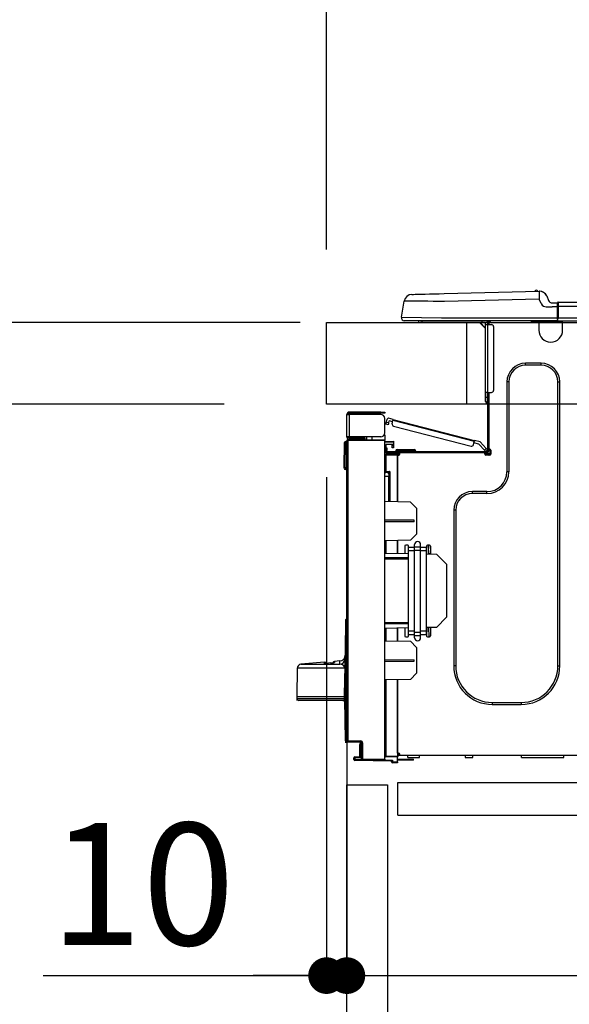
# Model space of a CAD drawing. Extents: x 163 to 26285, y -10810 to -2410.
# Drawn here: x 20293 to 20563, y -8431 to -7947 of the extents above; entities that cross this region are included whole.
import ezdxf

# ---------------------------------------------------------------- set-up
doc = ezdxf.new("R2010")
doc.units = 0
doc.header["$LTSCALE"] = 50
doc.header["$MEASUREMENT"] = 0
doc.linetypes.add('HIDDEN', pattern=[0.375, 0.25, -0.125])
doc.layers.get('0').update_dxf_attribs({"linetype": 'CONTINUOUS'})
for name, color, linetype in [('121-キャビネット（中）', 253, 'HIDDEN'), ('126-甲板', 2, 'CONTINUOUS'), ('150-機器', 8, 'CONTINUOUS'), ('166-寸法B', 11, 'CONTINUOUS')]:
    doc.layers.add(name, color=color, linetype=linetype)
doc.styles.add('KH001', font='txt')
doc.dimstyles.new('KH1xx030', dxfattribs={"dimscale": 30, "dimtxt": 2, "dimasz": 0.6, "dimexe": 0.3, "dimexo": 1.2, "dimgap": 0.5, "dimtad": 3, "dimdec": 1, "dimdsep": 46, "dimlunit": 6, "dimtxsty": 'KH001', "dimblk": 'DOT', "dimcen": 1, "dimdle": 1, "dimclrd": 256, "dimclre": 256, "dimclrt": 256, "dimadec": 0, "dimazin": 0, "dimtfac": 1, "dimtdec": 1, "dimtix": 1, "dimtmove": 2, "dimatfit": 3, "dimldrblk": 'CLOSEDBLANK', "dimfxl": 1, "dimtolj": 1, "dimtzin": 0, "dimlwd": -1, "dimlwe": -1, "dimarcsym": 0})

# ---------------------------------------------------------------- blocks, each defined once
blk = doc.blocks.new('_Dot')
at = {"color": 0, "linetype": 'ByBlock', "lineweight": -2}
blk.add_line((-0.5, 0), (-1, 0), dxfattribs=at)
at = {"color": 0, "linetype": 'ByBlock', "const_width": 0.5}
blk.add_lwpolyline([(-0.25, 0, 1), (0.25, 0, 1)], format="xyb", close=True, dxfattribs=at)
blk = doc.blocks.new('*D104')
at = {"layer": '166-寸法B', "transparency": 16777216}
for p, q in [((20443.7, -8060.27), (20443.7, -7678.07)), ((21093.7, -8060.27), (21093.7, -7678.07)), ((20461.7, -7687.07), (21075.7, -7687.07))]:
    blk.add_line(p, q, dxfattribs=at)
at = {"layer": '166-寸法B', "transparency": 16777216, "xscale": 18, "yscale": 18, "zscale": 18, "rotation": 180}
blk.add_blockref('_Dot', (20443.7, -7687.07), dxfattribs=at)
at = {"layer": '166-寸法B', "transparency": 16777216, "xscale": 18, "yscale": 18, "zscale": 18}
blk.add_blockref('_Dot', (21093.7, -7687.07), dxfattribs=at)
at = {"layer": '166-寸法B', "transparency": 16777216, "insert": (20768.7, -7642.07), "char_height": 60, "attachment_point": 5, "style": 'KH001'}
blk.add_mtext('\\A1;650', dxfattribs=at)
blk = doc.blocks.new('_ClosedBlank')
at = {"color": 0, "linetype": 'ByBlock', "lineweight": -2}
for p, q in [((-1, 0.167), (0, 0)), ((-1, 0.167), (-1, -0.167)), ((0, 0), (-1, -0.167))]:
    blk.add_line(p, q, dxfattribs=at)
blk = doc.blocks.new('*D105')
at = {"layer": '166-寸法B', "linetype": 'ByBlock', "transparency": 16777216}
for p, q in [((20443.7, -8172.27), (20443.7, -8426.08)), ((20453.7, -8172.27), (20453.7, -8426.08)), ((20304.49, -8417.08), (20443.7, -8417.08)), ((20425.7, -8417.08), (20407.7, -8417.08)), ((20443.7, -8417.08), (20453.7, -8417.08)), ((20443.7, -8417.08), (20453.7, -8417.08)), ((20471.7, -8417.08), (20489.7, -8417.08))]:
    blk.add_line(p, q, dxfattribs=at)
at = {"layer": '166-寸法B', "transparency": 16777216, "xscale": 18, "yscale": 18, "zscale": 18}
blk.add_blockref('_Dot', (20443.7, -8417.08), dxfattribs=at)
at = {"layer": '166-寸法B', "transparency": 16777216, "xscale": 18, "yscale": 18, "zscale": 18, "rotation": 180}
blk.add_blockref('_Dot', (20453.7, -8417.08), dxfattribs=at)
at = {"layer": '166-寸法B', "transparency": 16777216, "insert": (20353.14, -8372.08), "char_height": 60, "attachment_point": 5, "style": 'KH001'}
blk.add_mtext('\\A1;10', dxfattribs=at)
blk = doc.blocks.new('*D106')
at = {"layer": '166-寸法B', "transparency": 16777216}
for p, q in [((20453.7, -8340.04), (20453.7, -8426.08)), ((21093.7, -8340.04), (21093.7, -8426.08)), ((20471.7, -8417.08), (21075.7, -8417.08))]:
    blk.add_line(p, q, dxfattribs=at)
at = {"layer": '166-寸法B', "transparency": 16777216, "xscale": 18, "yscale": 18, "zscale": 18, "rotation": 180}
blk.add_blockref('_Dot', (20453.7, -8417.08), dxfattribs=at)
at = {"layer": '166-寸法B', "transparency": 16777216, "xscale": 18, "yscale": 18, "zscale": 18}
blk.add_blockref('_Dot', (21093.7, -8417.08), dxfattribs=at)
at = {"layer": '166-寸法B', "transparency": 16777216, "insert": (20773.7, -8372.08), "char_height": 60, "attachment_point": 5, "style": 'KH001'}
blk.add_mtext('\\A1;640', dxfattribs=at)
blk = doc.blocks.new('*D108')
at = {"layer": '166-寸法B', "transparency": 16777216}
for p, q in [((20443.7, -8060.27), (20443.7, -7813.07)), ((21090.7, -8060.27), (21090.7, -7813.07)), ((21072.7, -7822.07), (20461.7, -7822.07))]:
    blk.add_line(p, q, dxfattribs=at)
at = {"layer": '166-寸法B', "transparency": 16777216, "xscale": 18, "yscale": 18, "zscale": 18, "rotation": 180}
blk.add_blockref('_Dot', (20443.7, -7822.07), dxfattribs=at)
at = {"layer": '166-寸法B', "transparency": 16777216, "xscale": 18, "yscale": 18, "zscale": 18}
blk.add_blockref('_Dot', (21090.7, -7822.07), dxfattribs=at)
at = {"layer": '166-寸法B', "transparency": 16777216, "insert": (20767.2, -7777.07), "char_height": 60, "attachment_point": 5, "style": 'KH001'}
blk.add_mtext('\\A1;647', dxfattribs=at)
blk = doc.blocks.new('*D109')
at = {"layer": '166-寸法B', "transparency": 16777216}
for p, q in [((20393.11, -8096.27), (20064.34, -8096.27)), ((20073.34, -8938.27), (20073.34, -8114.27)), ((20393.64, -8956.27), (20064.34, -8956.27))]:
    blk.add_line(p, q, dxfattribs=at)
at = {"layer": '166-寸法B', "transparency": 16777216, "xscale": 18, "yscale": 18, "zscale": 18}
for p, rotation in [((20073.34, -8096.27), 90), ((20073.34, -8956.27), 270)]:
    blk.add_blockref('_Dot', p, dxfattribs=dict(at, rotation=rotation))
at = {"layer": '166-寸法B', "transparency": 16777216, "insert": (20023.32, -8526.27), "char_height": 60, "attachment_point": 5, "rotation": 90, "style": 'KH001'}
blk.add_mtext('\\A1;860(910)', dxfattribs=at)
blk = doc.blocks.new('*D110')
at = {"layer": '166-寸法B', "transparency": 16777216}
for p, q in [((20331.34, -7256.27), (20064.34, -7256.27)), ((20073.34, -8078.27), (20073.34, -7274.27)), ((20430.78, -8096.27), (20064.34, -8096.27))]:
    blk.add_line(p, q, dxfattribs=at)
at = {"layer": '166-寸法B', "transparency": 16777216, "xscale": 18, "yscale": 18, "zscale": 18}
for p, rotation in [((20073.34, -7256.27), 90), ((20073.34, -8096.27), 270)]:
    blk.add_blockref('_Dot', p, dxfattribs=dict(at, rotation=rotation))
at = {"layer": '166-寸法B', "transparency": 16777216, "insert": (20023.32, -7676.27), "char_height": 60, "attachment_point": 5, "rotation": 90, "style": 'KH001'}
blk.add_mtext('\\A1;840(790)', dxfattribs=at)
blk = doc.blocks.new('*D112')
at = {"layer": '166-寸法B', "transparency": 16777216}
for p, q in [((20377.64, -6556.27), (19794.34, -6556.27)), ((19803.34, -8938.27), (19803.34, -6574.27)), ((20393.64, -8956.27), (19794.34, -8956.27))]:
    blk.add_line(p, q, dxfattribs=at)
at = {"layer": '166-寸法B', "transparency": 16777216, "xscale": 18, "yscale": 18, "zscale": 18}
for p, rotation in [((19803.34, -6556.27), 90), ((19803.34, -8956.27), 270)]:
    blk.add_blockref('_Dot', p, dxfattribs=dict(at, rotation=rotation))
at = {"layer": '166-寸法B', "transparency": 16777216, "insert": (19754.53, -7756.27), "char_height": 60, "attachment_point": 5, "rotation": 90, "style": 'KH001'}
blk.add_mtext('\\A1;2,400', dxfattribs=at)
blk = doc.blocks.new('*D113')
at = {"layer": '166-寸法B', "transparency": 16777216}
for p, q in [((20331.34, -7256.27), (19929.34, -7256.27)), ((19938.34, -8938.27), (19938.34, -7274.27)), ((20431.3, -8956.27), (19929.34, -8956.27))]:
    blk.add_line(p, q, dxfattribs=at)
at = {"layer": '166-寸法B', "transparency": 16777216, "xscale": 18, "yscale": 18, "zscale": 18}
for p, rotation in [((19938.34, -7256.27), 90), ((19938.34, -8956.27), 270)]:
    blk.add_blockref('_Dot', p, dxfattribs=dict(at, rotation=rotation))
at = {"layer": '166-寸法B', "transparency": 16777216, "insert": (19889.53, -8106.27), "char_height": 60, "attachment_point": 5, "rotation": 90, "style": 'KH001'}
blk.add_mtext('\\A1;1,700', dxfattribs=at)
blk = doc.blocks.new('*D115')
at = {"layer": '166-寸法B', "transparency": 16777216}
for p, q in [((20393.11, -8136.27), (20199.34, -8136.27)), ((20208.34, -8838.27), (20208.34, -8154.27)), ((20394.74, -8856.27), (20199.34, -8856.27))]:
    blk.add_line(p, q, dxfattribs=at)
at = {"layer": '166-寸法B', "transparency": 16777216, "xscale": 18, "yscale": 18, "zscale": 18}
for p, rotation in [((20208.34, -8136.27), 90), ((20208.34, -8856.27), 270)]:
    blk.add_blockref('_Dot', p, dxfattribs=dict(at, rotation=rotation))
at = {"layer": '166-寸法B', "transparency": 16777216, "insert": (20163.34, -8496.27), "char_height": 60, "attachment_point": 5, "rotation": 90, "style": 'KH001'}
blk.add_mtext('\\A1;720', dxfattribs=at)
blk = doc.blocks.new('*D116')
at = {"layer": '166-寸法B', "transparency": 16777216}
for p, q in [((20208.61, -7955.93), (20208.61, -8096.27)), ((20208.61, -8078.27), (20208.61, -8060.27)), ((20393.38, -8096.27), (20199.61, -8096.27)), ((20208.61, -8136.27), (20208.61, -8096.27)), ((20208.61, -8136.27), (20208.61, -8096.27)), ((20393.38, -8136.27), (20199.61, -8136.27)), ((20208.61, -8154.27), (20208.61, -8172.27))]:
    blk.add_line(p, q, dxfattribs=at)
at = {"layer": '166-寸法B', "transparency": 16777216, "xscale": 18, "yscale": 18, "zscale": 18}
for p, rotation in [((20208.61, -8096.27), 270), ((20208.61, -8136.27), 90)]:
    blk.add_blockref('_Dot', p, dxfattribs=dict(at, rotation=rotation))
at = {"layer": '166-寸法B', "transparency": 16777216, "insert": (20163.61, -8007.17), "char_height": 60, "attachment_point": 5, "rotation": 90, "style": 'KH001'}
blk.add_mtext('\\A1;40', dxfattribs=at)

msp = doc.modelspace()

# ---------------------------------------------------------------- linework, layer by layer
at = {"layer": '121-キャビネット（中）', "linetype": 'Continuous', "ltscale": 2}
msp.add_line((20478.7, -8322.27), (21077.7, -8322.27), dxfattribs=at)
at = {"layer": '121-キャビネット（中）', "linetype": 'Continuous'}
for p, q in [((20478.7, -8338.27), (20478.7, -8322.27)), ((20478.7, -8322.27), (20578.7, -8322.27)), ((20478.7, -8338.27), (20578.7, -8338.27))]:
    msp.add_line(p, q, dxfattribs=at)
msp.add_lwpolyline([(20453.7, -8323.27), (20473.7, -8323.27), (20473.7, -8856.27), (20453.7, -8856.27)], close=True, dxfattribs=at)
at = {"layer": '126-甲板'}
msp.add_line((20512.7, -8136.27), (20512.7, -8096.27), dxfattribs=at)
msp.add_lwpolyline([(20443.7, -8096.27), (21090.7, -8096.27), (21090.7, -8136.27), (20443.7, -8136.27)], close=True, dxfattribs=at)
at = {"layer": '150-機器', "color": 13, "linetype": 'Continuous'}
for p, q in [((20485.57, -8082.41), (20485.77, -8082.41)), ((20485.77, -8082.41), (20486.35, -8082.39)), ((20486.35, -8082.39), (20487.31, -8082.37)), ((20487.31, -8082.37), (20488.62, -8082.33)), ((20488.62, -8082.33), (20490.25, -8082.29)), ((20490.25, -8082.29), (20492.15, -8082.24)), ((20492.15, -8082.24), (20494.29, -8082.18)), ((20494.29, -8082.18), (20496.6, -8082.12)), ((20496.6, -8082.12), (20499.04, -8082.06)), ((20499.04, -8082.06), (20501.53, -8081.99)), ((20501.53, -8081.99), (20548.16, -8080.77)), ((20548.16, -8080.77), (20548.16, -8080.85)), ((20548.16, -8080.85), (20548.17, -8081.07)), ((20548.17, -8081.07), (20548.18, -8081.43)), ((20548.18, -8081.43), (20548.19, -8081.92)), ((20548.19, -8081.92), (20548.21, -8082.51)), ((20548.21, -8082.51), (20548.23, -8083.19)), ((20548.27, -8080.77), (20548.27, -8080.77)), ((20480.45, -8093.67), (20481.81, -8085.67)), ((20482.02, -8085.67), (20481.81, -8085.67)), ((20482.62, -8085.68), (20482.02, -8085.67)), ((20483.61, -8085.69), (20482.62, -8085.68)), ((20484.96, -8085.71), (20483.61, -8085.69)), ((20486.66, -8085.73), (20484.96, -8085.71)), ((20488.66, -8085.75), (20486.66, -8085.73)), ((20490.92, -8085.78), (20488.66, -8085.75)), ((20493.4, -8085.81), (20490.92, -8085.78)), ((20496.05, -8085.84), (20493.4, -8085.81)), ((20498.82, -8085.87), (20496.05, -8085.84)), ((20501.64, -8085.91), (20498.82, -8085.87)), ((20548.27, -8084.69), (20501.64, -8085.91)), ((20548.23, -8083.19), (20548.25, -8083.92)), ((20548.25, -8083.92), (20548.27, -8084.69)), ((20549.18, -8086.88), (20548.27, -8084.69)), ((20549.18, -8086.88), (20549.71, -8087.73)), ((20549.71, -8087.73), (20550.33, -8088.19)), ((20551.88, -8083.18), (20552.79, -8085.37)), ((20551.88, -8083.18), (20552.79, -8085.37)), ((20551.88, -8083.18), (20551.88, -8083.18)), ((20552.79, -8085.37), (20552.79, -8085.37)), ((20554.6, -8086.58), (20557.21, -8086.58)), ((20557.21, -8088.14), (20557.21, -8086.48)), ((20557.21, -8086.58), (20557.21, -8088.14)), ((20557.21, -8087.07), (20557.21, -8088.14)), ((20557.5, -8086.18), (20911.32, -8086.18)), ((20557.5, -8086.18), (20557.5, -8086.22)), ((20557.5, -8086.22), (20557.5, -8086.33)), ((20557.5, -8086.33), (20557.5, -8086.51)), ((20557.5, -8086.51), (20557.5, -8086.76)), ((20557.5, -8086.76), (20557.5, -8087.05)), ((20557.5, -8087.05), (20557.5, -8087.39)), ((20557.5, -8087.39), (20557.5, -8087.76)), ((20557.5, -8087.76), (20557.5, -8088.14)), ((20550.33, -8088.19), (20551.64, -8088.52)), ((20551.64, -8088.52), (20554.6, -8088.53)), ((20557.21, -8088.53), (20554.6, -8088.53)), ((20557.21, -8094.8), (20557.21, -8088.14)), ((20557.5, -8088.14), (20557.21, -8088.14)), ((20557.5, -8088.14), (20557.5, -8093.92)), ((20557.5, -8088.14), (20911.32, -8088.14)), ((20480.45, -8093.67), (20500.27, -8093.92)), ((20500.27, -8095.39), (20481.9, -8095.39)), ((20490.66, -8096.27), (20489.68, -8096.27)), ((20490.66, -8096.27), (20490.66, -8095.39)), ((20520.03, -8096.27), (20490.66, -8096.27)), ((20500.27, -8093.92), (20557.21, -8093.92)), ((20557.21, -8095.39), (20500.27, -8095.39)), ((20518.9, -8096.27), (20521.84, -8099.21)), ((20519.17, -8096.27), (20521.84, -8098.94)), ((20520.03, -8095.39), (20520.03, -8096.27)), ((20521.84, -8096.27), (20520.03, -8096.27)), ((20521.84, -8097.25), (20521.84, -8096.27)), ((20521.84, -8130.53), (20521.84, -8097.25)), ((20521.84, -8097.25), (20522.82, -8097.25)), ((20522.43, -8095.49), (20522.62, -8095.49)), ((20522.62, -8095.49), (20522.62, -8095.68)), ((20522.82, -8095.88), (20522.82, -8096.27)), ((20522.82, -8096.27), (20522.82, -8097.25)), ((20522.82, -8097.25), (20522.82, -8130.53)), ((20522.82, -8097.25), (20524.78, -8097.25)), ((20523.41, -8095.58), (20523.41, -8097.25)), ((20524, -8095.58), (20523.41, -8095.58)), ((20544.37, -8096.13), (20544.34, -8095.39)), ((20546.33, -8096.08), (20544.37, -8096.13)), ((20546.33, -8096.08), (20546.3, -8095.39)), ((20546.9, -8096.06), (20546.33, -8096.08)), ((20547.45, -8096.05), (20546.9, -8096.06)), ((20547.96, -8096.03), (20547.45, -8096.05)), ((20547.98, -8096.03), (20547.51, -8096.04)), ((20547.98, -8096.03), (20547.96, -8096.03)), ((20547.98, -8095.39), (20547.98, -8096.07)), ((20547.98, -8096.07), (20559.73, -8096.07)), ((20547.98, -8096.07), (20547.98, -8099.99)), ((20548.57, -8095.39), (20548.57, -8095.49)), ((20548.57, -8095.49), (20559.14, -8095.49)), ((20549.24, -8095.39), (20549.24, -8095.49)), ((20549.24, -8095.39), (20549.24, -8095.49)), ((20552.49, -8095.49), (20552.49, -8095.39)), ((20552.49, -8095.49), (20552.49, -8095.39)), ((20553.47, -8095.49), (20553.47, -8095.39)), ((20553.47, -8095.49), (20553.47, -8095.39)), ((20553.47, -8095.49), (20553.47, -8095.39)), ((20553.47, -8095.49), (20553.47, -8095.39)), ((20553.47, -8095.39), (20553.47, -8095.49)), ((20553.47, -8095.39), (20553.47, -8095.49)), ((20553.47, -8095.39), (20553.47, -8095.49)), ((20553.47, -8095.39), (20553.47, -8095.49)), ((20555.43, -8095.49), (20555.43, -8095.39)), ((20557.21, -8094.8), (20557.21, -8095.39)), ((20557.21, -8095.39), (20911.62, -8095.39)), ((20557.5, -8093.92), (20911.32, -8093.92)), ((20559.14, -8095.49), (20559.14, -8095.39)), ((20559.73, -8096.07), (20559.73, -8095.39)), ((20559.73, -8099.99), (20559.73, -8096.07)), ((20525.76, -8098.23), (20525.76, -8129.56)), ((20549.16, -8116.24), (20541.52, -8116.24)), ((20541.52, -8117.22), (20541.52, -8116.24)), ((20549.16, -8117.22), (20549.16, -8116.24)), ((20549.16, -8117.22), (20541.52, -8117.22)), ((20532.32, -8125.44), (20532.32, -8169.5)), ((20533.3, -8125.44), (20532.32, -8125.44)), ((20533.3, -8125.44), (20533.3, -8169.5)), ((20557.38, -8125.44), (20558.36, -8125.44)), ((20557.38, -8264.86), (20557.38, -8125.44)), ((20558.36, -8264.86), (20558.36, -8125.44)), ((20521.84, -8132.88), (20521.84, -8130.53)), ((20522.82, -8130.53), (20521.84, -8130.53)), ((20522.62, -8130.53), (20522.62, -8132.88)), ((20522.82, -8130.53), (20522.82, -8159.12)), ((20522.82, -8130.53), (20524.78, -8130.53)), ((20523.41, -8130.53), (20523.41, -8158.44)), ((20521.84, -8132.88), (20522.62, -8132.88)), ((20521.84, -8135.04), (20521.84, -8132.88)), ((20522.62, -8132.88), (20522.82, -8132.88)), ((20522.62, -8132.88), (20522.62, -8135.82)), ((20522.62, -8135.82), (20522.82, -8135.82)), ((20470.34, -8140.21), (20454.78, -8140.21)), ((20454.78, -8140.8), (20470.34, -8140.8)), ((20464.08, -8140.8), (20464.08, -8141.38)), ((20468.78, -8141.38), (20468.78, -8140.8)), ((20470.34, -8140.8), (20470.34, -8140.21)), ((20470.34, -8140.21), (20472.3, -8140.21)), ((20472.3, -8140.8), (20470.34, -8140.8)), ((20472.3, -8140.21), (20472.3, -8140.8)), ((20453.7, -8141.29), (20453.7, -8141.38)), ((20453.7, -8152.45), (20453.7, -8141.38)), ((20453.7, -8141.38), (20454.78, -8141.38)), ((20454.29, -8141.29), (20454.29, -8141.38)), ((20454.78, -8141.38), (20454.78, -8152.45)), ((20470.34, -8141.38), (20454.78, -8141.38)), ((20472.3, -8150.49), (20472.3, -8143.34)), ((20472.9, -8145.99), (20472.93, -8145.87)), ((20472.93, -8145.87), (20472.96, -8145.73)), ((20472.96, -8145.73), (20473.01, -8145.56)), ((20473.01, -8145.56), (20473.05, -8145.39)), ((20473.05, -8145.39), (20473.1, -8145.2)), ((20473.1, -8145.2), (20473.49, -8143.68)), ((20473.1, -8145.2), (20474.24, -8145.49)), ((20474.14, -8145.86), (20474.1, -8146.02)), ((20474.19, -8145.68), (20474.14, -8145.86)), ((20474.24, -8145.49), (20474.19, -8145.68)), ((20476.48, -8143.85), (20474.21, -8143.26)), ((20474.24, -8145.49), (20474.48, -8144.55)), ((20476.19, -8144.99), (20474.48, -8144.55)), ((20475.94, -8145.94), (20476.34, -8144.42)), ((20476.34, -8144.42), (20476.36, -8144.31)), ((20516.29, -8154.75), (20476.34, -8144.42)), ((20476.36, -8144.31), (20476.39, -8144.2)), ((20476.39, -8144.2), (20476.42, -8144.1)), ((20476.42, -8144.1), (20476.44, -8144.02)), ((20476.44, -8144.02), (20476.46, -8143.95)), ((20476.46, -8143.95), (20476.47, -8143.89)), ((20476.47, -8143.89), (20476.48, -8143.86)), ((20476.48, -8143.85), (20516.43, -8154.18)), ((20476.48, -8143.86), (20476.48, -8143.85)), ((20472.85, -8146.15), (20472.86, -8146.13)), ((20473.99, -8146.44), (20472.85, -8146.15)), ((20472.86, -8146.13), (20472.87, -8146.08)), ((20472.87, -8146.08), (20472.9, -8145.99)), ((20474, -8146.42), (20473.99, -8146.44)), ((20474.01, -8146.37), (20474, -8146.42)), ((20474.03, -8146.28), (20474.01, -8146.37)), ((20474.06, -8146.16), (20474.03, -8146.28)), ((20474.1, -8146.02), (20474.06, -8146.16)), ((20476.65, -8147.13), (20514.7, -8156.97)), ((20452.43, -8167.44), (20452.59, -8155.1)), ((20452.92, -8167.44), (20453.08, -8155.1)), ((20453.08, -8155.1), (20453.08, -8154.62)), ((20453.08, -8154.62), (20453.25, -8154.62)), ((20453.25, -8155.1), (20453.08, -8155.1)), ((20453.25, -8155.1), (20453.25, -8154.62)), ((20453.25, -8154.62), (20453.7, -8154.7)), ((20454.78, -8152.45), (20453.7, -8152.45)), ((20453.7, -8152.45), (20453.7, -8152.54)), ((20453.7, -8301.72), (20453.7, -8154.27)), ((20453.7, -8154.27), (20454.19, -8154.27)), ((20454.19, -8153.78), (20472.3, -8153.62)), ((20472.3, -8154.11), (20454.19, -8154.27)), ((20454.19, -8154.27), (20454.19, -8301.72)), ((20454.29, -8152.45), (20454.29, -8152.54)), ((20470.34, -8152.45), (20454.78, -8152.45)), ((20462.02, -8153.03), (20454.78, -8153.03)), ((20462.02, -8153.62), (20454.78, -8153.62)), ((20462.02, -8152.45), (20462.02, -8152.9)), ((20462.45, -8152.9), (20462.02, -8152.9)), ((20462.02, -8153.62), (20462.02, -8153.03)), ((20462.02, -8153.03), (20462.51, -8153.03)), ((20462.51, -8153.62), (20462.02, -8153.62)), ((20462.45, -8152.9), (20462.45, -8152.45)), ((20462.51, -8152.9), (20462.45, -8152.9)), ((20462.51, -8153.03), (20462.51, -8152.45)), ((20462.51, -8153.03), (20462.51, -8153.62)), ((20462.51, -8153.71), (20462.51, -8153.62)), ((20463.38, -8152.45), (20463.38, -8153.7)), ((20466.19, -8153.67), (20466.19, -8152.45)), ((20472.3, -8151.47), (20472.04, -8151.47)), ((20472.24, -8150.98), (20472.3, -8150.98)), ((20472.3, -8151.47), (20472.3, -8153.62)), ((20472.3, -8153.62), (20472.3, -8154.11)), ((20472.3, -8310.69), (20472.3, -8154.11)), ((20472.3, -8154.66), (20476.61, -8154.58)), ((20476.61, -8155.07), (20472.3, -8155.15)), ((20476.61, -8154.58), (20476.61, -8155.07)), ((20476.61, -8155.07), (20476.61, -8156.09)), ((20515.89, -8156.27), (20516.29, -8154.75)), ((20518.51, -8155.93), (20516.14, -8155.32)), ((20516.32, -8154.64), (20516.29, -8154.75)), ((20516.34, -8154.53), (20516.32, -8154.64)), ((20516.37, -8154.44), (20516.34, -8154.53)), ((20516.39, -8154.35), (20516.37, -8154.44)), ((20516.41, -8154.28), (20516.39, -8154.35)), ((20516.42, -8154.23), (20516.41, -8154.28)), ((20516.43, -8154.19), (20516.42, -8154.23)), ((20519.14, -8154.88), (20516.43, -8154.18)), ((20516.43, -8154.18), (20516.43, -8154.19)), ((20519.14, -8154.88), (20522.15, -8158.09)), ((20476.61, -8156.09), (20472.79, -8156.16)), ((20472.79, -8156.16), (20472.79, -8157.75)), ((20472.79, -8157.75), (20473.38, -8157.75)), ((20472.79, -8158.73), (20472.79, -8157.75)), ((20473.38, -8158.73), (20472.79, -8158.73)), ((20472.79, -8159.12), (20472.79, -8158.73)), ((20472.79, -8159.12), (20472.79, -8160.48)), ((20473.38, -8157.75), (20473.38, -8158.73)), ((20473.38, -8159.12), (20473.38, -8158.73)), ((20473.38, -8160.49), (20473.38, -8160.3)), ((20473.38, -8160.3), (20473.97, -8160.3)), ((20522.23, -8159.71), (20473.97, -8159.71)), ((20479.65, -8160.3), (20473.97, -8160.3)), ((20475.34, -8160.3), (20475.34, -8160.52)), ((20476.02, -8156.87), (20476.02, -8156.48)), ((20476.61, -8156.87), (20476.02, -8156.87)), ((20476.02, -8157.85), (20476.02, -8156.87)), ((20476.61, -8157.85), (20476.02, -8157.85)), ((20476.54, -8156.09), (20476.59, -8156.27)), ((20476.59, -8156.27), (20476.61, -8156.48)), ((20476.61, -8156.48), (20476.61, -8156.87)), ((20476.61, -8156.87), (20476.61, -8157.85)), ((20477.69, -8159.32), (20477.69, -8159.71)), ((20480.62, -8159.32), (20477.69, -8159.32)), ((20478.47, -8158.53), (20480.62, -8158.53)), ((20479.65, -8160.88), (20479.65, -8160.3)), ((20521.55, -8160.3), (20479.65, -8160.3)), ((20480.62, -8158.53), (20484.54, -8158.53)), ((20480.62, -8158.53), (20480.62, -8159.32)), ((20480.62, -8159.32), (20480.62, -8159.71)), ((20484.54, -8159.32), (20480.62, -8159.32)), ((20484.54, -8158.53), (20486.69, -8158.53)), ((20484.54, -8158.53), (20484.54, -8159.32)), ((20484.54, -8159.32), (20484.54, -8159.71)), ((20487.48, -8159.32), (20484.54, -8159.32)), ((20487.48, -8159.32), (20487.48, -8159.71)), ((20521.29, -8158.9), (20518.51, -8155.93)), ((20521.29, -8158.9), (20522.15, -8158.09)), ((20521.42, -8159.04), (20521.29, -8158.9)), ((20521.55, -8159.17), (20521.42, -8159.04)), ((20521.67, -8159.29), (20521.55, -8159.17)), ((20522.23, -8160.3), (20521.55, -8160.3)), ((20521.55, -8160.88), (20521.55, -8160.3)), ((20521.77, -8159.4), (20521.67, -8159.29)), ((20521.85, -8159.49), (20521.77, -8159.4)), ((20521.91, -8159.56), (20521.85, -8159.49)), ((20521.95, -8159.6), (20521.91, -8159.56)), ((20521.96, -8159.61), (20521.95, -8159.6)), ((20522.82, -8158.81), (20521.96, -8159.61)), ((20522.15, -8158.09), (20522.28, -8158.23)), ((20522.28, -8158.23), (20522.41, -8158.37)), ((20522.41, -8158.37), (20522.52, -8158.49)), ((20522.52, -8158.49), (20522.62, -8158.6)), ((20522.62, -8158.6), (20522.71, -8158.69)), ((20522.71, -8158.69), (20522.77, -8158.75)), ((20522.77, -8158.75), (20522.81, -8158.79)), ((20522.81, -8158.79), (20522.82, -8158.81)), ((20523.41, -8158.44), (20523.41, -8159.12)), ((20523.41, -8158.44), (20524, -8158.44)), ((20523.9, -8158.44), (20523.9, -8160.88)), ((20524.48, -8158.93), (20524.48, -8160.88)), ((20472.78, -8161.57), (20472.3, -8161.57)), ((20472.78, -8161.08), (20478.57, -8160.98)), ((20478.57, -8161.47), (20472.78, -8161.57)), ((20472.78, -8161.57), (20472.78, -8169.39)), ((20472.79, -8160.48), (20478.57, -8160.58)), ((20478.57, -8160.98), (20478.57, -8160.58)), ((20479.65, -8160.79), (20478.57, -8160.79)), ((20478.57, -8160.98), (20478.57, -8161.37)), ((20478.57, -8161.13), (20479.57, -8161.14)), ((20478.57, -8184.32), (20478.57, -8161.37)), ((20478.57, -8161.37), (20479.16, -8161.37)), ((20478.57, -8161.47), (20478.57, -8184.32)), ((20523.9, -8160.79), (20521.55, -8160.79)), ((20523.7, -8161.28), (20521.74, -8161.28)), ((20524, -8161.37), (20522.04, -8161.37)), ((20452.43, -8167.44), (20452.92, -8167.44)), ((20452.44, -8167.94), (20452.43, -8167.44)), ((20452.92, -8167.44), (20453.7, -8167.44)), ((20452.92, -8167.94), (20452.92, -8167.44)), ((20452.92, -8168.42), (20452.92, -8167.94)), ((20452.92, -8167.94), (20453.7, -8167.94)), ((20453.7, -8168.42), (20452.92, -8168.42)), ((20472.78, -8169.39), (20472.3, -8169.39)), ((20472.3, -8169.86), (20472.67, -8169.87)), ((20472.78, -8169.39), (20474.74, -8169.39)), ((20474.26, -8169.88), (20472.79, -8169.88)), ((20473.56, -8169.88), (20474.26, -8169.89)), ((20474.26, -8170.72), (20474.26, -8169.88)), ((20474.74, -8169.39), (20474.74, -8184.25)), ((20533.3, -8169.5), (20532.32, -8169.5)), ((20474.26, -8171.85), (20472.3, -8171.82)), ((20474.26, -8170.72), (20474.26, -8171.85)), ((20474.26, -8184.24), (20474.26, -8171.85)), ((20522.53, -8179.29), (20515.38, -8179.29)), ((20515.38, -8180.27), (20515.38, -8179.29)), ((20522.53, -8180.27), (20522.53, -8179.29)), ((20485.03, -8184.43), (20472.3, -8184.21)), ((20487.97, -8187.47), (20485.03, -8184.43)), ((20522.53, -8180.27), (20515.38, -8180.27)), ((20487.97, -8187.47), (20487.97, -8200.19)), ((20506.18, -8188.49), (20506.18, -8264.86)), ((20507.16, -8188.49), (20506.18, -8188.49)), ((20507.16, -8188.49), (20507.16, -8264.86)), ((20486.8, -8193.4), (20472.3, -8193.32)), ((20486.8, -8194.06), (20472.3, -8194.13)), ((20486.8, -8194.06), (20486.8, -8193.4)), ((20484.98, -8203.18), (20472.3, -8203.4)), ((20472.78, -8203.39), (20472.78, -8209.52)), ((20478.57, -8209.62), (20478.57, -8203.29)), ((20478.57, -8203.29), (20478.57, -8209.62)), ((20484.98, -8203.18), (20487.97, -8200.19)), ((20482.09, -8206.11), (20482.09, -8209.68)), ((20483.56, -8205.63), (20482.58, -8205.63)), ((20484.05, -8206.75), (20484.05, -8206.11)), ((20484.05, -8208.43), (20484.05, -8206.75)), ((20486.99, -8206.75), (20484.05, -8206.75)), ((20486.99, -8208.43), (20484.05, -8208.43)), ((20484.05, -8247.92), (20484.05, -8208.43)), ((20486.99, -8206.4), (20486.99, -8205.28)), ((20486.99, -8206.4), (20489.93, -8206.4)), ((20486.99, -8208.09), (20486.99, -8206.4)), ((20486.99, -8248.27), (20486.99, -8208.09)), ((20486.99, -8208.09), (20489.93, -8208.09)), ((20489.93, -8206.4), (20489.93, -8205.28)), ((20489.93, -8208.09), (20489.93, -8206.4)), ((20492.86, -8206.75), (20489.93, -8206.75)), ((20489.93, -8248.27), (20489.93, -8208.09)), ((20492.86, -8208.43), (20489.93, -8208.43)), ((20492.86, -8206.11), (20492.86, -8206.75)), ((20492.86, -8208.43), (20492.86, -8206.75)), ((20492.86, -8247.92), (20492.86, -8208.43)), ((20494.33, -8205.63), (20493.35, -8205.63)), ((20493.77, -8208.17), (20493.74, -8209.74)), ((20493.77, -8208.01), (20493.78, -8207.89)), ((20493.77, -8208.1), (20493.77, -8208.01)), ((20493.77, -8208.15), (20493.77, -8208.1)), ((20493.77, -8208.17), (20493.77, -8208.15)), ((20493.83, -8208.17), (20493.77, -8208.17)), ((20493.78, -8207.4), (20493.79, -8207.21)), ((20493.78, -8207.58), (20493.78, -8207.4)), ((20493.78, -8207.74), (20493.78, -8207.58)), ((20493.78, -8207.89), (20493.78, -8207.74)), ((20493.82, -8205.63), (20493.79, -8207.21)), ((20493.79, -8207.21), (20493.85, -8207.21)), ((20493.8, -8209.74), (20493.88, -8205.63)), ((20494.82, -8206.11), (20494.82, -8209.9)), ((20472.3, -8209.51), (20484.05, -8209.72)), ((20472.3, -8211.68), (20484.05, -8211.74)), ((20484.05, -8212.43), (20472.3, -8212.49)), ((20492.86, -8209.87), (20497.76, -8209.96)), ((20493.75, -8209.89), (20493.74, -8209.74)), ((20493.74, -8209.74), (20494.82, -8209.74)), ((20493.74, -8209.89), (20493.74, -8209.74)), ((20502.65, -8215.02), (20497.76, -8209.96)), ((20502.65, -8215.02), (20502.65, -8241.05)), ((20453.11, -8301.8), (20453.11, -8242.51)), ((20453.6, -8242.51), (20453.11, -8242.51)), ((20453.21, -8242.21), (20453.23, -8242.18)), ((20453.23, -8242.18), (20453.31, -8242.11)), ((20453.25, -8242.17), (20453.7, -8241.7)), ((20453.31, -8242.11), (20453.42, -8241.99)), ((20453.42, -8241.99), (20453.44, -8241.97)), ((20453.7, -8242.4), (20453.6, -8242.51)), ((20453.6, -8242.51), (20453.6, -8301.8)), ((20497.67, -8246.03), (20502.65, -8241.05)), ((20452.84, -8264.58), (20453.11, -8244.88)), ((20472.3, -8243.49), (20484.05, -8243.56)), ((20484.05, -8244.25), (20472.3, -8244.31)), ((20484.05, -8246.27), (20472.3, -8246.47)), ((20472.78, -8246.47), (20472.78, -8252.6)), ((20478.57, -8252.7), (20478.57, -8246.37)), ((20478.57, -8246.37), (20478.57, -8252.7)), ((20482.09, -8246.3), (20482.09, -8250.17)), ((20497.67, -8246.03), (20492.86, -8246.12)), ((20493.03, -8250.54), (20493.11, -8246.11)), ((20494.19, -8250.66), (20494.03, -8246.1)), ((20494.82, -8246.08), (20494.82, -8250.17)), ((20482.58, -8250.66), (20483.56, -8250.66)), ((20484.05, -8249.6), (20484.05, -8247.92)), ((20486.99, -8247.92), (20484.05, -8247.92)), ((20486.99, -8249.6), (20484.05, -8249.6)), ((20484.05, -8250.17), (20484.05, -8249.6)), ((20486.99, -8248.27), (20489.93, -8248.27)), ((20486.99, -8249.95), (20486.99, -8248.27)), ((20486.99, -8249.95), (20489.93, -8249.95)), ((20486.99, -8251.07), (20486.99, -8249.95)), ((20492.86, -8247.92), (20489.93, -8247.92)), ((20489.93, -8249.95), (20489.93, -8248.27)), ((20492.86, -8249.6), (20489.93, -8249.6)), ((20489.93, -8251.07), (20489.93, -8249.95)), ((20492.86, -8249.6), (20492.86, -8247.92)), ((20492.86, -8249.6), (20492.86, -8250.17)), ((20493.35, -8250.66), (20494.33, -8250.66)), ((20472.3, -8252.59), (20485.03, -8252.81)), ((20487.97, -8255.85), (20485.03, -8252.81)), ((20487.97, -8255.85), (20487.97, -8268.56)), ((20472.3, -8261.85), (20486.8, -8261.93)), ((20486.8, -8262.59), (20486.8, -8261.93)), ((20429.32, -8266.03), (20429.13, -8279.93)), ((20452.76, -8266.03), (20429.32, -8266.03)), ((20442.75, -8263.13), (20431.12, -8264.1)), ((20431.12, -8264.1), (20450.18, -8264.1)), ((20442.75, -8263.66), (20442.75, -8263.13)), ((20445.69, -8263.45), (20444.71, -8263.53)), ((20447.65, -8263.26), (20447.53, -8263.28)), ((20450.21, -8262.51), (20447.65, -8262.73)), ((20447.65, -8262.73), (20447.65, -8262.93)), ((20447.65, -8262.93), (20447.65, -8263.26)), ((20450.18, -8264.1), (20450.19, -8263.96)), ((20450.19, -8263.96), (20450.2, -8263.45)), ((20450.2, -8263.45), (20450.21, -8262.76)), ((20450.21, -8262.76), (20450.22, -8262.51)), ((20450.22, -8262.51), (20450.22, -8262.52)), ((20452.66, -8271.11), (20452.76, -8266.03)), ((20452.85, -8266.03), (20452.77, -8271.12)), ((20472.3, -8262.67), (20486.8, -8262.59)), ((20507.16, -8264.86), (20506.18, -8264.86)), ((20557.38, -8264.86), (20558.36, -8264.86)), ((20452.51, -8279.92), (20452.66, -8271.11)), ((20452.77, -8271.12), (20452.64, -8279.92)), ((20484.98, -8271.55), (20472.3, -8271.78)), ((20478.57, -8307.83), (20478.57, -8271.67)), ((20478.57, -8271.67), (20478.57, -8309.21)), ((20484.98, -8271.55), (20487.97, -8268.56)), ((20472.78, -8271.77), (20472.78, -8309.1)), ((20429.13, -8279.93), (20429.14, -8280.93)), ((20429.13, -8279.93), (20452.51, -8279.93)), ((20429.14, -8280.93), (20429.14, -8281.89)), ((20429.14, -8280.93), (20452.59, -8280.93)), ((20452.44, -8281.46), (20452.53, -8281.26)), ((20452.51, -8279.93), (20452.51, -8279.92)), ((20452.51, -8279.92), (20452.51, -8279.92)), ((20452.53, -8281.26), (20452.56, -8281.17)), ((20452.57, -8279.66), (20452.59, -8279.57)), ((20452.58, -8279.93), (20452.57, -8279.66)), ((20452.58, -8279.94), (20452.58, -8279.93)), ((20452.58, -8279.96), (20452.58, -8279.94)), ((20452.59, -8280.93), (20452.58, -8279.96)), ((20452.59, -8279.54), (20452.6, -8279.53)), ((20452.59, -8279.57), (20452.59, -8279.54)), ((20452.6, -8279.53), (20452.6, -8279.53)), ((20452.6, -8279.53), (20452.6, -8279.53)), ((20452.6, -8279.53), (20452.61, -8279.54)), ((20452.61, -8279.54), (20452.61, -8279.56)), ((20452.61, -8279.56), (20452.62, -8279.66)), ((20452.62, -8279.66), (20452.63, -8279.78)), ((20452.63, -8279.78), (20452.63, -8279.93)), ((20452.63, -8279.93), (20452.64, -8280.92)), ((20452.64, -8279.93), (20452.64, -8279.92)), ((20452.64, -8279.92), (20452.64, -8279.93)), ((20453.11, -8279.93), (20452.64, -8279.93)), ((20452.64, -8279.93), (20452.64, -8279.93)), ((20452.64, -8279.93), (20452.64, -8279.93)), ((20451.69, -8281.89), (20430.12, -8281.89)), ((20451.69, -8281.89), (20452.28, -8281.66)), ((20452.28, -8281.66), (20452.44, -8281.46)), ((20452.93, -8301.48), (20452.65, -8281.4)), ((20525.17, -8282.87), (20525.17, -8283.85)), ((20525.17, -8282.87), (20539.37, -8282.87)), ((20525.17, -8283.85), (20539.37, -8283.85)), ((20539.37, -8282.87), (20539.37, -8283.85)), ((20452.93, -8301.48), (20452.93, -8302.75)), ((20453.11, -8301.8), (20453.6, -8301.8)), ((20453.6, -8301.8), (20453.71, -8301.8)), ((20460.81, -8302.41), (20453.6, -8302.29)), ((20453.7, -8301.72), (20454.19, -8301.72)), ((20454.39, -8302.45), (20453.9, -8302.45)), ((20454.19, -8301.72), (20460.46, -8301.77)), ((20460.46, -8302.26), (20454.19, -8302.21)), ((20454.39, -8302.45), (20454.39, -8302.3)), ((20460.64, -8302.45), (20454.39, -8302.45)), ((20459.97, -8309.63), (20459.97, -8303.47)), ((20460.45, -8303.47), (20459.97, -8303.47)), ((20460.45, -8303.47), (20460.45, -8310.11)), ((20460.95, -8303.47), (20460.45, -8303.47)), ((20460.46, -8302.98), (20460.95, -8302.98)), ((20460.64, -8302.43), (20460.64, -8302.41)), ((20460.64, -8302.45), (20460.64, -8302.43)), ((20460.79, -8302.44), (20460.64, -8302.45)), ((20460.84, -8302.45), (20460.78, -8302.44)), ((20460.82, -8302.43), (20460.79, -8302.44)), ((20461.43, -8302.75), (20460.95, -8302.75)), ((20460.95, -8310.59), (20460.95, -8302.75)), ((20461.43, -8302.75), (20461.43, -8310.59)), ((20457.13, -8310.16), (20457.61, -8310.16)), ((20457.13, -8310.9), (20457.13, -8310.16)), ((20457.61, -8309.67), (20459.97, -8309.63)), ((20460.45, -8310.11), (20457.61, -8310.16)), ((20457.61, -8310.16), (20457.61, -8310.9)), ((20472.3, -8309.1), (20472.78, -8309.1)), ((20472.78, -8309.1), (20478.57, -8309.21)), ((20478.57, -8309.7), (20472.78, -8309.59)), ((20478.57, -8307.83), (20479.16, -8307.83)), ((20478.57, -8308.32), (20479.16, -8308.32)), ((20478.57, -8308.91), (20479.16, -8308.91)), ((20478.57, -8309.21), (20478.57, -8309.7)), ((20478.57, -8312.04), (20478.57, -8309.7)), ((20479.16, -8307.83), (20479.16, -8308.32)), ((20479.16, -8308.91), (20479.16, -8308.32)), ((20479.16, -8308.32), (20479.65, -8308.32)), ((20479.65, -8308.91), (20479.16, -8308.91)), ((20479.65, -8308.32), (20479.65, -8308.32)), ((20479.65, -8308.91), (20479.65, -8308.32)), ((20898.08, -8308.91), (20479.65, -8308.91)), ((20483.56, -8309.89), (20483.56, -8308.91)), ((20483.56, -8309.89), (20489.44, -8309.89)), ((20489.44, -8309.89), (20489.44, -8308.91)), ((20511.76, -8308.91), (20511.76, -8309.89)), ((20511.76, -8309.89), (20515.67, -8309.89)), ((20515.67, -8309.89), (20515.67, -8308.91)), ((20539.56, -8309.89), (20539.56, -8308.91)), ((20539.56, -8309.89), (20560.32, -8309.89)), ((20560.32, -8309.89), (20560.32, -8308.91)), ((20457.13, -8310.9), (20457.61, -8310.9)), ((20457.61, -8310.9), (20461.11, -8310.96)), ((20475.63, -8311.7), (20457.61, -8311.39)), ((20461.43, -8310.59), (20460.95, -8310.59)), ((20461.43, -8310.59), (20472.3, -8310.69)), ((20472.3, -8311.18), (20461.43, -8311.08)), ((20472.3, -8310.69), (20472.3, -8311.18)), ((20472.3, -8311.15), (20476.11, -8311.22)), ((20475.63, -8312.04), (20475.63, -8311.7)), ((20476.11, -8312.04), (20475.63, -8312.04)), ((20476.11, -8311.22), (20476.11, -8312.04)), ((20476.11, -8312.04), (20478.57, -8312.04)), ((20478.57, -8312.53), (20476.12, -8312.53)), ((20478.57, -8310.67), (20484.44, -8310.67)), ((20484.44, -8311.26), (20478.57, -8311.26)), ((20478.57, -8312.04), (20478.57, -8312.53)), ((20484.44, -8310.67), (20484.44, -8311.26)), ((20484.44, -8310.67), (20486.4, -8310.67)), ((20486.4, -8311.26), (20484.44, -8311.26)), ((20486.4, -8311.26), (20486.4, -8310.67))]:
    msp.add_line(p, q, dxfattribs=at)
for points in [[(20474.74, -8169.39), (20474.68, -8169.45), (20474.62, -8169.51), (20474.56, -8169.57), (20474.51, -8169.63), (20474.46, -8169.68), (20474.41, -8169.73), (20474.37, -8169.77), (20474.33, -8169.8), (20474.31, -8169.83), (20474.28, -8169.86), (20474.27, -8169.87), (20474.26, -8169.88), (20474.26, -8169.88)], [(20452.93, -8301.48), (20452.94, -8301.49), (20452.97, -8301.49), (20453.03, -8301.49), (20453.11, -8301.49), (20453.11, -8301.49)], [(20459.97, -8309.63), (20459.97, -8309.63), (20459.98, -8309.65), (20460, -8309.66), (20460.03, -8309.69), (20460.06, -8309.72), (20460.1, -8309.76), (20460.14, -8309.81), (20460.19, -8309.86), (20460.25, -8309.91), (20460.3, -8309.97), (20460.36, -8310.02), (20460.42, -8310.08), (20460.45, -8310.11)], [(20476.11, -8311.22), (20476.05, -8311.28), (20475.99, -8311.34), (20475.93, -8311.39), (20475.88, -8311.45), (20475.83, -8311.5), (20475.78, -8311.55), (20475.74, -8311.59), (20475.7, -8311.62), (20475.68, -8311.65), (20475.65, -8311.68), (20475.64, -8311.69), (20475.63, -8311.7), (20475.63, -8311.7)]]:
    msp.add_lwpolyline(points, dxfattribs=at)
for centre, radius, start, end in [((20485.67, -8086.33), 3.92, 91.5, 170.3266), ((20546.8, -8081.1), 0.784, 23.5498, 159.4502), ((20546.8, -8081.1), 0.784, 23.5498, 92.5103), ((20548.27, -8084.69), 3.92, 22.6199, 91.5), ((20548.27, -8084.69), 3.92, 22.6199, 87.6957), ((20554.6, -8084.62), 1.96, 202.6196, 270), ((20554.6, -8084.62), 1.96, 202.6203, 270), ((20557.5, -8086.48), 0.294, 90, 180), ((20481.9, -8093.92), 1.47, 170.3266, 270), ((20489.68, -8095.29), 0.979, 185.7392, 270), ((20521.84, -8096.27), 0.979, 0, 64.1581), ((20522.23, -8095.88), 0.587, 0, 56.4427), ((20522.23, -8095.88), 1.17, 0, 24.6243), ((20524, -8095.09), 0.49, 270, 323.1301), ((20524.78, -8098.23), 0.979, 0, 90), ((20560.61, -8095.44), 3.46, 153.842, 169.2883), ((20553.86, -8099.99), 5.87, 180, 0), ((20541.52, -8125.44), 9.2, 90, 180), ((20549.16, -8125.44), 9.2, 0, 90), ((20541.52, -8125.44), 8.22, 90, 180), ((20549.16, -8125.44), 8.22, 0, 90), ((20524.78, -8129.56), 0.979, 270, 0), ((20522.62, -8135.04), 0.783, 180, 270), ((20454.78, -8141.29), 1.08, 90, 180), ((20454.78, -8141.29), 0.49, 90, 180), ((20470.34, -8143.34), 1.96, 0, 90), ((20474.06, -8143.83), 0.587, 75.5, 165.5), ((20476.89, -8146.18), 0.979, 165.5, 255.5), ((20470.34, -8150.49), 1.96, 270, 0), ((20453.08, -8155.11), 0.49, 90, 179.25), ((20452.84, -8164.44), 9.34, 88.4993, 91.5007), ((20453.28, -8155.81), 0.705, 53.7718, 92.6206), ((20454.78, -8152.54), 1.08, 180, 270), ((20454.19, -8154.27), 0.49, 90.5, 180), ((20468.21, -8154.02), 14.03, 179.0003, 180.9997), ((20454.78, -8152.54), 0.49, 180, 270), ((20473.97, -8159.12), 1.17, 180, 270), ((20473.97, -8159.12), 0.587, 180, 270), ((20475.61, -8156.45), 0.414, 356.0965, 55.8364), ((20478.47, -8159.32), 0.783, 90, 180), ((20486.69, -8159.32), 0.783, 0, 90), ((20514.95, -8156.02), 0.979, 255.5, 345.5), ((20522.23, -8159.12), 0.587, 270, 0), ((20522.23, -8159.12), 1.17, 270, 0), ((20524, -8158.93), 0.49, 0, 90), ((20472.79, -8161.57), 0.49, 91, 180), ((20479.8, -8161.33), 7.02, 178.0016, 181.9984), ((20479.16, -8160.88), 0.49, 270, 0), ((20522.04, -8160.88), 0.49, 180, 270), ((20523.41, -8160.88), 0.49, 270, 0), ((20524, -8160.88), 0.49, 270, 0), ((20452.68, -8158.59), 9.36, 268.5011, 271.4989), ((20452.92, -8167.93), 0.49, 180.75, 270), ((20472.79, -8169.39), 0.49, 180, 270), ((20479.8, -8169.51), 7.02, 179.0015, 182.9981), ((20522.53, -8169.5), 9.79, 270, 0), ((20522.53, -8169.5), 10.77, 270, 0), ((20515.38, -8188.49), 9.2, 90, 180), ((20515.38, -8188.49), 8.22, 90, 180), ((20488.46, -8205.28), 1.47, 90, 180), ((20488.46, -8205.28), 1.47, 0, 90), ((20482.58, -8206.11), 0.49, 90, 180), ((20483.56, -8206.11), 0.49, 0, 90), ((20493.35, -8206.11), 0.49, 90, 180), ((20494.33, -8206.11), 0.49, 0, 90), ((20453.6, -8242.51), 0.49, 136, 180), ((20453.35, -8242.34), 0.196, 135, 173.5462), ((20460.41, -8235.27), 9.94, 223.9033, 226.6897), ((20482.58, -8250.17), 0.49, 180, 270), ((20483.56, -8250.17), 0.49, 270, 0), ((20488.46, -8251.07), 1.47, 180, 270), ((20488.46, -8251.07), 1.47, 270, 0), ((20493.35, -8250.17), 0.49, 180, 270), ((20494.33, -8250.17), 0.49, 270, 0), ((20449.95, -8261.18), 2.94, 274.5374, 359.1922), ((20449.97, -8259.58), 2.94, 274.6786, 359.2), ((20431.28, -8266.05), 1.96, 94.7636, 179.2), ((20442.83, -8264.11), 0.979, 31.072, 94.7371), ((20442.78, -8258.15), 5.52, 269.7408, 275.7037), ((20442.45, -8252.26), 11.41, 272.1215, 274.4159), ((20438.24, -8186.91), 76.9, 273.7962, 274.8311), ((20443.46, -8230.22), 33.31, 273.8399, 277.2241), ((20442.67, -8220.89), 42.67, 274.0631, 276.5531), ((20447.73, -8263.7), 0.979, 94.7373, 159.0928), ((20450.24, -8266.74), 2.64, 29.3305, 91.3255), ((20451.3, -8264.54), 1.54, 323.7536, 358.5087), ((20451.05, -8266.35), 1.74, 10.6053, 31.1407), ((20452.52, -8269.29), 3.28, 84.208, 85.8126), ((20484.09, -8264.98), 31.26, 179.2673, 181.9375), ((20525.17, -8264.86), 18.99, 180, 270), ((20525.17, -8264.86), 18.01, 180, 270), ((20539.37, -8264.86), 18.99, 270, 0), ((20539.37, -8264.86), 18.01, 270, 0), ((20430.12, -8280.91), 0.979, 180.8, 270), ((20452.5, -8280.41), 0.488, 87.1945, 88.9046), ((20452.5, -8279.91), 0.0217, 283.9455, 337.3408), ((20451.39, -8279.56), 1.19, 342.3369, 355.2256), ((20451.68, -8280.92), 0.908, 344.5539, 359.8665), ((20452.23, -8281.42), 0.414, 1.7341, 37.5465), ((20452.45, -8271.82), 8.11, 270.9232, 271.2866), ((20452.46, -8273.6), 7.33, 271.014, 271.4127), ((20453.9, -8279.77), 1.27, 180.4344, 187.1014), ((20452.58, -8281.06), 1.14, 86.7917, 86.9534), ((20339.85, -8281.58), 112.8, 0.0902, 0.3343), ((20451.69, -8282.87), 0.979, 0.8, 90), ((20453.9, -8301.47), 0.979, 180.8, 270), ((20453.6, -8301.8), 0.49, 180, 269), ((20460.61, -8302.04), 7.01, 178.0009, 181.9991), ((20454.19, -8301.72), 0.49, 180, 269.5), ((20468.21, -8301.96), 14.03, 179.0002, 180.9998), ((20460.46, -8303.47), 0.49, 90, 180), ((20467.47, -8303.35), 7.02, 177.0019, 180.9984), ((20460.45, -8302.75), 0.979, 0, 89.5), ((20474.48, -8302.02), 14.02, 179, 181), ((20460.46, -8302.75), 0.49, 0, 89.5), ((20457.62, -8310.16), 0.49, 91, 180), ((20464.62, -8309.91), 7.01, 178.0009, 181.9991), ((20472.79, -8309.1), 0.49, 180, 269), ((20479.8, -8309.35), 7.02, 178.0016, 181.9984), ((20479.16, -8308.32), 0.49, 0, 90), ((20457.62, -8310.9), 0.49, 180, 269), ((20464.62, -8311.14), 7.02, 178.001, 181.999), ((20461.44, -8310.59), 0.49, 180, 269.5), ((20475.44, -8310.84), 14.01, 178.999, 181.001), ((20476.12, -8312.04), 0.49, 180, 270), ((20483.13, -8312.17), 7.02, 179.0014, 182.9984)]:
    msp.add_arc(centre, radius, start, end, dxfattribs=at)

# ---------------------------------------------------------------- dimensions: what is measured, and where the dimension line sits
at = {"layer": '166-寸法B'}
for base, p1, p2, picture, middle in [((19803.34, -6556.27), (20429.64, -8956.27), (20413.64, -6556.27), '*D112', (19754.53, -7756.27)), ((19938.34, -7256.27), (20467.3, -8956.27), (20367.34, -7256.27), '*D113', (19889.53, -8106.27)), ((20208.34, -8136.27), (20430.74, -8856.27), (20429.11, -8136.27), '*D115', (20163.34, -8496.27))]:
    dim = msp.add_linear_dim(base=base, p1=p1, p2=p2, angle=90, dimstyle='KH1xx030', dxfattribs=at)
    dim.commit()
    dim.dimension.update_dxf_attribs({"geometry": picture, "text_midpoint": middle})
for base, p1, p2, override, picture, middle in [((20073.34, -7256.27), (20466.78, -8096.27), (20367.34, -7256.27), {"dimpost": '(790)'}, '*D110', (20023.32, -7676.27)), ((20073.34, -8096.27), (20429.64, -8956.27), (20429.11, -8096.27), {"dimpost": '(910)'}, '*D109', (20023.32, -8526.27))]:
    dim = msp.add_linear_dim(base=base, p1=p1, p2=p2, angle=90, dimstyle='KH1xx030', override=override, dxfattribs=at)
    dim.commit()
    dim.dimension.update_dxf_attribs({"geometry": picture, "text_midpoint": middle})
for base, p1, p2, picture, middle in [((21093.7, -7687.07), (20443.7, -8096.27), (21093.7, -8096.27), '*D104', (20768.7, -7642.07)), ((20443.7, -7822.07), (21090.7, -8096.27), (20443.7, -8096.27), '*D108', (20767.2, -7777.07)), ((21093.7, -8417.08), (20453.7, -8304.04), (21093.7, -8304.04), '*D106', (20773.7, -8372.08))]:
    dim = msp.add_linear_dim(base=base, p1=p1, p2=p2, dimstyle='KH1xx030', dxfattribs=at)
    dim.commit()
    dim.dimension.update_dxf_attribs({"geometry": picture, "text_midpoint": middle})
dim = msp.add_linear_dim(base=(20208.61, -8096.27), p1=(20429.38, -8136.27), p2=(20429.38, -8096.27), angle=90, dimstyle='KH1xx030', override={"dimtmove": 1}, dxfattribs=at)
dim.commit()
dim.dimension.update_dxf_attribs({"geometry": '*D116', "text_midpoint": (20221.52, -8007.17), "dimtype": 128})
dim = msp.add_linear_dim(base=(20453.7, -8417.08), p1=(20443.7, -8136.27), p2=(20453.7, -8136.27), dimstyle='KH1xx030', override={"dimtmove": 1, "dimfxl": 0.5, "dimarcsym": 1}, dxfattribs=at)
dim.commit()
dim.dimension.update_dxf_attribs({"geometry": '*D105', "text_midpoint": (20353.14, -8372.08), "dimtype": 128})

doc.saveas('drawing.dxf')
